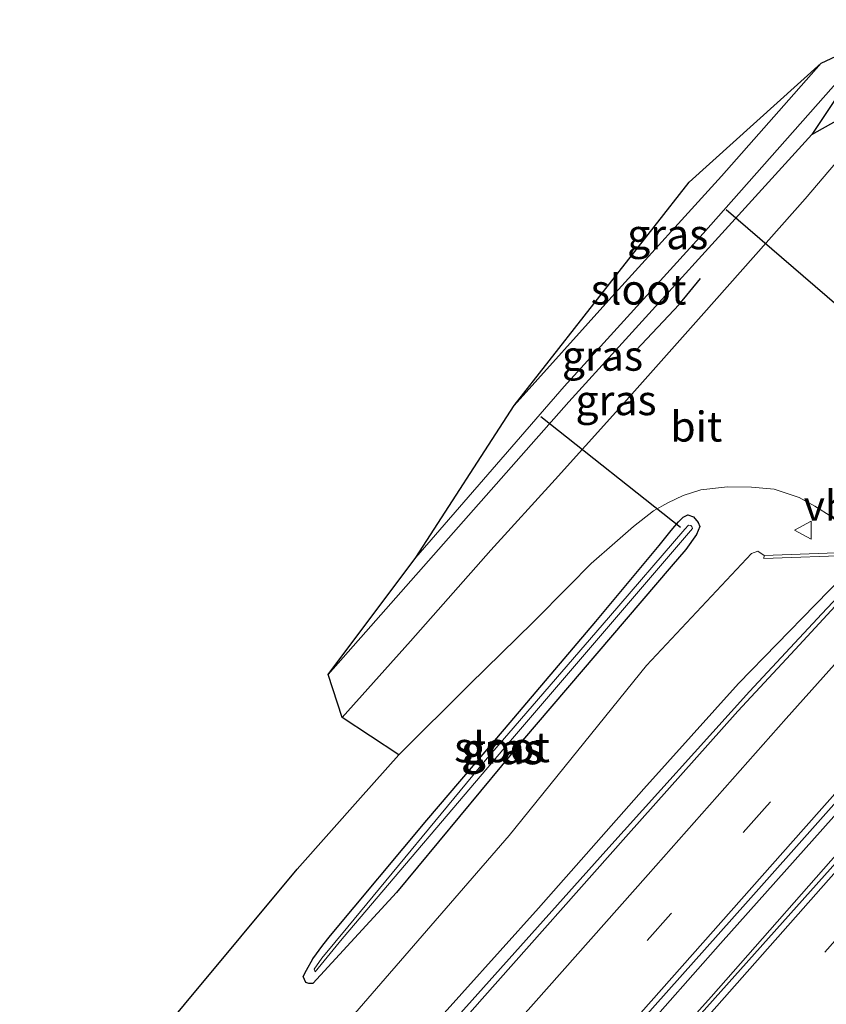
# Model space of a CAD drawing. Units: metres. Extents: x 89991 to 100007, y 406248 to 412500.
# Drawn here: x 98048 to 98115, y 407023 to 407105 of the extents above; entities that cross this region are included whole.
import ezdxf
from ezdxf.enums import TextEntityAlignment as Align

# ---------------------------------------------------------------- set-up
doc = ezdxf.new("R2010")
doc.units = ezdxf.units.M
doc.linetypes.add('VW-3-9_STREEP', pattern=[12, 3, -9])
doc.layers.get('0').update_dxf_attribs({"lineweight": 25})
for name, color, linetype, lineweight in [('B-ME-BV-GELEIDECONSTRUCTIE-GELEIDERAIL-L-B1', 213, 'BV-GELEIDERAIL', 18), ('B-ME-GW-INSTEEKWATERGANG-L-B1', 10, 'Continuous', 25), ('B-ME-GW-KRUINLIJN-L-B1', 93, 'Continuous', 18), ('B-ME-GW-TEENLIJN-L-B1', 93, 'Continuous', 18), ('B-ME-IE-GRASLAND-GV-B6', 93, 'Continuous', 18), ('B-ME-IE-TERREINAFSCHEIDING-SCHRIKHEK-L-B1', 10, 'Continuous', 25), ('B-ME-KG-KADASTRAAL-OPNAMEDTMGRENS-L-B1', 10, 'Continuous', 25), ('B-ME-KW-DUIKER-L-B1', 10, 'Continuous', 25), ('B-ME-MW-MUUR-GV-B6', 8, 'IE-TERREINAFSCHEIDING-KUNSTMATIG', 18), ('B-ME-OG-WATER-GV-B6', 153, 'Continuous', 18), ('B-ME-VH-VERH_SOORT-BITUMEN-GV-B6', 8, 'IE-TERREINAFSCHEIDING-NATUURLIJK-HOUTWAL', 18), ('B-ME-VW-MARKERING-39STREEP-015-L-B1', 255, 'VW-3-9_STREEP', 18), ('B-ME-VW-MARKERING-STREEP-015-L-B1', 7, 'Continuous', 18), ('B-ME-VW-MEUBILAIR_WEGMEUBILAIR-VERKEERSBORD-S-B1', 8, 'Continuous', 18)]:
    doc.layers.add(name, color=color, linetype=linetype, lineweight=lineweight)
doc.styles.add('NLCS-ISO', font='NLCS-ISO.TTF')
doc.linetypes.add('BV-GELEIDERAIL', pattern='A,10,-3,[108,NLCS.SHX,S=1,R=0,X=0,Y=0],-3', length=16)
doc.linetypes.add('IE-TERREINAFSCHEIDING-KUNSTMATIG', pattern='A,4,[82,NLCS.SHX,S=0.75,R=90,X=0,Y=0],4,-2', length=10)
doc.linetypes.add('IE-TERREINAFSCHEIDING-NATUURLIJK-HOUTWAL', pattern='A,7,-1.5,[67,NLCS.SHX,S=0.75,R=45,X=0,Y=0],-1.5,7,-1.5,[70,NLCS.SHX,S=0.75,R=0,X=0,Y=0],-1.5', length=20)

# ---------------------------------------------------------------- blocks, each defined once
blk = doc.blocks.new('verkeersbord')
for p, q in [((0, 0.75), (-0.75, -0.625)), ((0.75, -0.625), (0, 0.75)), ((-0.75, -0.625), (0.75, -0.625))]:
    blk.add_line(p, q)

msp = doc.modelspace()

# ---------------------------------------------------------------- linework, layer by layer
at = {"layer": 'B-ME-BV-GELEIDECONSTRUCTIE-GELEIDERAIL-L-B1'}
for points in [[(98039.565, 406971.872, 3.066), (98050.29, 406983.986, 3.231), (98059.709, 406994.617, 3.337), (98069.736, 407005.896, 3.378), (98083.263, 407021.228, 3.538), (98096.538, 407036.057, 3.721), (98108.51, 407049.323, 3.841), (98114.536, 407055.807, 3.983), (98118.646, 407060.162, 4.047), (98124.86, 407067.206, 4.06), (98129.062, 407072.358, 4.07), (98130.681, 407074.366, 4.093), (98134.316, 407078.529, 4.106), (98140.417, 407085.444, 4.102), (98148.999, 407095.171, 4.18), (98153.094, 407099.769, 4.216)], [(98042.387, 406953.139, 3.385), (98057.473, 406970.15, 3.527), (98069.03, 406983.249, 3.609), (98080.393, 406995.869, 3.729), (98095.571, 407013.028, 3.829), (98105.319, 407023.904, 3.898), (98117.747, 407037.99, 3.949), (98126.112, 407047.298, 4.104), (98133.994, 407056.231, 4.178), (98138.846, 407061.688, 4.191), (98143.958, 407067.871, 4.301), (98148.759, 407073.831, 4.439), (98152.0645, 407078.4718, 4.452), (98159.991, 407087.2416, 4.504)], [(98043.868, 406958.353, 3.332), (98050.644, 406965.816, 3.382), (98058.917, 406974.977, 3.497), (98066.606, 406983.735, 3.593), (98076.82, 406995.269, 3.689), (98086.073, 407005.626, 3.827), (98096.891, 407017.887, 3.982), (98106.118, 407028.345, 4.005), (98116.924, 407040.463, 4.138), (98128.332, 407053.35, 4.266), (98134.376, 407060.2, 4.294), (98136.966, 407063.222, 4.253), (98138.923, 407065.353, 4.262), (98141.114, 407067.621, 4.266), (98144.315, 407070.945, 4.276), (98149.842, 407076.647, 4.349), (98152.0645, 407078.4718, 4.452)]]:
    msp.add_polyline3d(points, dxfattribs=at)
at = {"layer": 'B-ME-GW-INSTEEKWATERGANG-L-B1'}
for points in [[(98073.428, 407050.752, -0.862), (98093.473, 407073.47, -0.862), (98113.709, 407095.714, -0.862)], [(98101.982, 407062.746, -0.788), (98102.607, 407063.455, -0.843), (98102.989, 407063.844, -0.866), (98103.383, 407064.031, -0.884), (98103.859, 407063.878, -0.87), (98104.253, 407063.416, -0.852), (98104.397, 407063.059, -0.829), (98104.114, 407062.393, -0.829), (98103.217, 407061.16, -0.797), (98102.007, 407059.745, -0.82), (98089.604, 407045.254, -0.756), (98079.116, 407032.588, -0.522), (98072.124, 407025.009, -0.559), (98071.801, 407024.989, -0.559), (98071.551, 407025.095, -0.554), (98071.337, 407025.589, -0.531), (98071.609, 407026.113, -0.527), (98072.138, 407027.059, -0.527), (98072.959, 407028.206, -0.522), (98073.619, 407028.998, -0.522), (98081.641, 407038.609, -0.655), (98088.105, 407046.195, -0.747), (98095.72, 407055.172, -0.765), (98100.986, 407061.487, -0.788), (98101.982, 407062.746, -0.788)]]:
    msp.add_polyline3d(points, dxfattribs=at)
at = {"layer": 'B-ME-GW-KRUINLIJN-L-B1'}
msp.add_polyline3d([(98117.722, 407060.355, 3.453), (98113.983, 407056.55, 3.141), (98107.618, 407049.985, 2.995), (98099.726, 407041.214, 2.816), (98090.933, 407031.29, 2.779), (98081.355, 407020.608, 2.72), (98069.046, 407006.57, 2.505), (98056.575, 406992.521, 2.303), (98044.25, 406978.725, 2.303), (98031.928, 406964.889, 2.166), (98016.799, 406947.915, 2.129), (98006.545, 406936.379, 2.147), (97995.924, 406924.861, 2.092), (97990.679, 406920.016, 1.842)], dxfattribs=at)
at = {"layer": 'B-ME-GW-TEENLIJN-L-B1'}
msp.add_polyline3d([(97990.679, 406920.016, 1.842), (98000.942, 406932.385, 1.787), (98013.784, 406947.329, 1.439), (98024.444, 406960.493, 1.104), (98036.669, 406975.561, 0.573), (98049.501, 406990.971, 0.202), (98063.55, 407008.019, -0.179), (98072.923, 407019.378, -0.279), (98088.497, 407037.334, -0.623), (98099.926, 407051.5, -0.623), (98108.677, 407060.811, -0.637), (98109.211, 407061.027, -0.628), (98109.753, 407060.66, -0.652)], dxfattribs=at)
at = {"layer": 'B-ME-IE-GRASLAND-GV-B6'}
for points in [[(98073.428, 407050.752, -0.862), (98080.712, 407060.479, -1.801), (98093.09, 407074.725, -1.801), (98104.648, 407087.479, -1.801), (98119.125, 407103.844, -1.801), (98113.709, 407095.714, -0.862), (98093.473, 407073.47, -0.862), (98073.428, 407050.752, -0.862)], [(98088.927, 407073.166, -1.801), (98103.488, 407091.748, -0.175), (98114.493, 407101.667, -1.801), (98106.195, 407092.262, -1.801), (98097.045, 407082.195, -1.801), (98088.927, 407073.166, -1.801)], [(98081.355, 407020.608, 2.72), (98090.933, 407031.29, 2.779), (98099.726, 407041.214, 2.816), (98107.618, 407049.985, 2.995), (98113.983, 407056.55, 3.141), (98117.722, 407060.355, 3.453), (98122.654, 407065.948, 3.408), (98124.239, 407068.154, 3.229), (98129.019, 407073.789, 3.248), (98140.661, 407087.156, 3.174), (98151.179, 407098.689, 3.266), (98155.1276, 407100.9543, 3.4826), (98145.691, 407090.407, 3.393), (98137.573, 407081.287, 3.308), (98129.975, 407072.491, 3.251), (98121.687, 407063.058, 3.184), (98116.981, 407057.87, 3.15), (98112.327, 407052.837, 3.066), (98107.546, 407047.7, 3.022), (98098.226, 407037.221, 2.934), (98086.24, 407023.72, 2.81), (98078.078, 407014.462, 2.732)], [(98074.584, 407047.167, -0.63), (98073.428, 407050.752, -0.862), (98093.473, 407073.47, -0.862), (98113.709, 407095.714, -0.862), (98121.371, 407100.023, -0.737), (98113.173, 407090.382, -0.737), (98104.722, 407080.848, -0.76), (98097.397, 407072.589, -0.815), (98092.336, 407066.983, -0.75), (98086.965, 407061.113, -0.69), (98080.271, 407053.527, -0.686), (98074.584, 407047.167, -0.63)], [(98056.745, 407017.625, -0.215), (98070.819, 407034.536, -0.441), (98076.104, 407040.482, -0.511), (98079.291, 407044.051, -0.474), (98085.194, 407049.914, -0.506), (98090.506, 407055.106, -0.594), (98093.463, 407058.109, -0.584), (98095.325, 407060.002, -0.598), (98097.301, 407061.719, -0.63), (98098.849, 407063.081, -0.649), (98100.525, 407064.371, -0.695), (98101.729, 407065.038, -0.69), (98102.998, 407065.649, -0.69), (98104.458, 407066.128, -0.686), (98106.688, 407066.39, -0.704), (98108.692, 407066.352, -0.7), (98110.581, 407066.184, -0.709), (98112.666, 407065.498, -0.63), (98113.964, 407064.776, -0.65), (98115.382, 407063.87, -0.64), (98116.785, 407062.795, -0.66), (98116.084, 407062.001, -0.628), (98117.244, 407060.934, -0.652), (98109.753, 407060.66, -0.652)], [(98104.253, 407063.416, -0.852), (98104.397, 407063.059, -0.829), (98104.114, 407062.393, -0.829), (98103.217, 407061.16, -0.797), (98102.007, 407059.745, -0.82), (98089.604, 407045.254, -0.756), (98079.116, 407032.588, -0.522), (98072.124, 407025.009, -0.559), (98071.801, 407024.989, -0.559), (98071.551, 407025.095, -0.554), (98071.337, 407025.589, -0.531), (98071.609, 407026.113, -0.527), (98072.138, 407027.059, -0.527), (98072.959, 407028.206, -0.522), (98073.619, 407028.998, -0.522), (98081.641, 407038.609, -0.655), (98088.105, 407046.195, -0.747), (98095.72, 407055.172, -0.765), (98100.986, 407061.487, -0.788), (98101.982, 407062.746, -0.788), (98102.607, 407063.455, -0.843), (98102.989, 407063.844, -0.866), (98103.383, 407064.031, -0.884), (98103.859, 407063.878, -0.87), (98104.253, 407063.416, -0.852)], [(98101.982, 407062.746, -0.788), (98100.986, 407061.487, -0.788), (98095.72, 407055.172, -0.765), (98088.105, 407046.195, -0.747), (98081.641, 407038.609, -0.655), (98073.619, 407028.998, -0.522), (98072.959, 407028.206, -0.522), (98072.138, 407027.059, -0.527), (98071.609, 407026.113, -0.527), (98071.337, 407025.589, -0.531), (98071.551, 407025.095, -0.554), (98071.801, 407024.989, -0.559), (98072.124, 407025.009, -0.559), (98079.116, 407032.588, -0.522), (98089.604, 407045.254, -0.756), (98102.007, 407059.745, -0.82), (98103.217, 407061.16, -0.797), (98104.114, 407062.393, -0.829), (98104.397, 407063.059, -0.829), (98104.253, 407063.416, -0.852), (98103.859, 407063.878, -0.87), (98103.383, 407064.031, -0.884), (98102.989, 407063.844, -0.866), (98102.607, 407063.455, -0.843), (98101.982, 407062.746, -0.788)], [(98072.253, 407026.194, -0.916), (98072.327, 407025.975, -0.921), (98074.591, 407028.714, -0.957), (98088.613, 407045.213, -1.003), (98103.777, 407062.919, -1.214), (98103.726, 407063.078, -1.251), (98103.641, 407063.154, -1.251), (98103.436, 407063.182, -1.232), (98103.133, 407062.838, -1.232), (98096.777, 407055.462, -1.045), (98086.521, 407043.621, -1.077), (98075.056, 407029.717, -0.893), (98072.884, 407027.126, -0.902), (98072.253, 407026.194, -0.916)], [(98036.669, 406975.561, 0.573), (98049.501, 406990.971, 0.202), (98063.55, 407008.019, -0.179), (98072.923, 407019.378, -0.279), (98088.497, 407037.334, -0.623), (98099.926, 407051.5, -0.623), (98108.677, 407060.811, -0.637), (98109.211, 407061.027, -0.628), (98109.753, 407060.66, -0.652), (98109.722, 407060.399, -0.26), (98117.411, 407060.681, 3.272), (98117.722, 407060.355, 3.453)], [(98109.753, 407060.66, -0.652), (98109.211, 407061.027, -0.628), (98108.677, 407060.811, -0.637), (98099.926, 407051.5, -0.623), (98088.497, 407037.334, -0.623), (98072.923, 407019.378, -0.279), (98063.55, 407008.019, -0.179), (98049.501, 406990.971, 0.202), (98036.669, 406975.561, 0.573)], [(98117.722, 407060.355, 3.453), (98113.983, 407056.55, 3.141), (98107.618, 407049.985, 2.995), (98099.726, 407041.214, 2.816), (98090.933, 407031.29, 2.779), (98081.355, 407020.608, 2.72), (98069.046, 407006.57, 2.505), (98056.575, 406992.521, 2.303), (98044.25, 406978.725, 2.303)], [(98129.096, 407050.018, 3.501), (98121.076, 407041.058, 3.364), (98102.629, 407020.409, 3.181), (98083.85, 406999.211, 2.933), (98061.738, 406974.235, 2.846), (98040.375, 406950.239, 2.663), (98019.13, 406926.636, 2.503), (97998.219, 406902.891, 2.306), (97977.37, 406879.434, 2.132), (97957.523, 406857.156, 2.09), (97936.151, 406833.239, 1.876), (97933.9742, 406835.4989, 1.7971), (97946.953, 406850.236, 1.865), (97964.483, 406869.95, 2.031), (97982.017, 406889.768, 2.158), (97999.114, 406908.965, 2.28), (98019.596, 406932.067, 2.443), (98039.975, 406954.972, 2.608), (98064.073, 406981.993, 2.861), (98086.536, 407007.335, 3.119), (98108.177, 407031.647, 3.282), (98126.4885, 407052.202, 3.4856), (98129.096, 407050.018, 3.501)]]:
    msp.add_polyline3d(points, dxfattribs=at)
at = {"layer": 'B-ME-IE-TERREINAFSCHEIDING-SCHRIKHEK-L-B1'}
msp.add_polyline3d([(98099.088, 407077.757, -0.129), (98102.665, 407081.552, -0.092), (98104.436, 407083.732, -0.12)], dxfattribs=at)
at = {"layer": 'B-ME-KG-KADASTRAAL-OPNAMEDTMGRENS-L-B1'}
msp.add_polyline3d([(98039.378, 406995.24, 0.213), (98047.855, 407006.634, -0.017), (98056.745, 407017.625, -0.215), (98070.819, 407034.536, -0.441), (98076.104, 407040.482, -0.511), (98079.291, 407044.051, -0.474), (98074.584, 407047.167, -0.63), (98073.428, 407050.752, -0.862), (98080.712, 407060.479, -1.801), (98088.927, 407073.166, -1.801), (98103.488, 407091.748, -0.175), (98114.493, 407101.667, -1.801), (98119.125, 407103.844, -1.801), (98113.709, 407095.714, -0.862), (98121.371, 407100.023, -0.737), (98129.041, 407099.175, -0.621), (98136.275, 407108.245, -0.552)], dxfattribs=at)
at = {"layer": 'B-ME-KW-DUIKER-L-B1'}
for p, q in [((98117.936, 407079.665, -1.048), (98106.59, 407089.449, -1.479)), ((98102.784, 407062.977, -1.057), (98091.122, 407072.221, -1.501))]:
    msp.add_line(p, q, dxfattribs=at)
at = {"layer": 'B-ME-MW-MUUR-GV-B6'}
msp.add_polyline3d([(98122.654, 407065.948, 3.408), (98117.722, 407060.355, 3.453), (98117.411, 407060.681, 3.272), (98109.722, 407060.399, -0.26), (98109.753, 407060.66, -0.652), (98117.244, 407060.934, -0.652), (98117.543, 407060.945, -0.652), (98117.741, 407060.739, -0.652), (98118.331, 407061.407, -0.664), (98121.866, 407065.414, -0.652), (98122.329, 407065.939, -0.652), (98122.014, 407066.408, -0.652), (98121.998, 407066.619, -0.652), (98121.429, 407074.146, -0.492), (98121.684, 407074.203, -0.093), (98122.265, 407066.527, 3.005), (98122.606, 407066.02, 3.358), (98122.654, 407065.948, 3.408)], dxfattribs=at)
at = {"layer": 'B-ME-OG-WATER-GV-B6'}
for points in [[(98080.712, 407060.479, -1.801), (98088.927, 407073.166, -1.801), (98097.045, 407082.195, -1.801), (98106.195, 407092.262, -1.801), (98114.493, 407101.667, -1.801), (98119.125, 407103.844, -1.801), (98104.648, 407087.479, -1.801), (98093.09, 407074.725, -1.801), (98080.712, 407060.479, -1.801)], [(98103.777, 407062.919, -1.214), (98088.613, 407045.213, -1.003), (98074.591, 407028.714, -0.957), (98072.327, 407025.975, -0.921), (98072.253, 407026.194, -0.916), (98072.884, 407027.126, -0.902), (98075.056, 407029.717, -0.893), (98086.521, 407043.621, -1.077), (98096.777, 407055.462, -1.045), (98103.133, 407062.838, -1.232), (98103.436, 407063.182, -1.232), (98103.641, 407063.154, -1.251), (98103.726, 407063.078, -1.251), (98103.777, 407062.919, -1.214)]]:
    msp.add_polyline3d(points, dxfattribs=at)
at = {"layer": 'B-ME-VH-VERH_SOORT-BITUMEN-GV-B6'}
for points in [[(98040.82, 406972.387, 2.359), (98050.168, 406982.922, 2.445), (98058.676, 406992.511, 2.521), (98069.305, 407004.46, 2.64), (98078.078, 407014.462, 2.732), (98086.24, 407023.72, 2.81), (98098.226, 407037.221, 2.934), (98107.546, 407047.7, 3.022), (98112.327, 407052.837, 3.066), (98116.981, 407057.87, 3.15), (98121.687, 407063.058, 3.184), (98129.975, 407072.491, 3.251), (98137.573, 407081.287, 3.308), (98145.691, 407090.407, 3.393), (98155.1276, 407100.9543, 3.4826), (98158.7775, 407088.5212, 3.7409), (98144.982, 407072.987, 3.611), (98131.914, 407058.2974, 3.53), (98128.68, 407054.662, 3.51), (98126.4885, 407052.202, 3.4856)], [(98115.382, 407063.87, -0.64), (98113.964, 407064.776, -0.65), (98112.666, 407065.498, -0.63), (98110.581, 407066.184, -0.709), (98108.692, 407066.352, -0.7), (98106.688, 407066.39, -0.704), (98104.458, 407066.128, -0.686), (98102.998, 407065.649, -0.69), (98101.729, 407065.038, -0.69), (98100.525, 407064.371, -0.695), (98098.849, 407063.081, -0.649), (98097.301, 407061.719, -0.63), (98095.325, 407060.002, -0.598), (98093.463, 407058.109, -0.584), (98090.506, 407055.106, -0.594), (98085.194, 407049.914, -0.506), (98079.291, 407044.051, -0.474), (98074.584, 407047.167, -0.63), (98080.271, 407053.527, -0.686), (98086.965, 407061.113, -0.69), (98092.336, 407066.983, -0.75), (98097.397, 407072.589, -0.815), (98104.722, 407080.848, -0.76), (98113.173, 407090.382, -0.737), (98121.371, 407100.023, -0.737)], [(98040.375, 406950.239, 2.663), (98061.738, 406974.235, 2.846), (98083.85, 406999.211, 2.933), (98102.629, 407020.409, 3.181), (98121.076, 407041.058, 3.364), (98129.096, 407050.018, 3.501), (98134.501, 407056.057, 3.593), (98134.539, 407056.1, 3.593), (98146.931, 407070.102, 3.543), (98161.166, 407086.106, 3.62), (98162.464, 407086.792, 3.633), (98165.321, 407084.577, 3.568), (98168.151, 407082.111, 3.496), (98174.435, 407084.817, 3.423), (98173.469, 407083.072, 3.313)], [(98126.4885, 407052.202, 3.4856), (98108.177, 407031.647, 3.282), (98086.536, 407007.335, 3.119), (98064.073, 406981.993, 2.861), (98039.975, 406954.972, 2.608)]]:
    msp.add_polyline3d(points, dxfattribs=at)
at = {"layer": 'B-ME-VW-MARKERING-39STREEP-015-L-B1'}
for points in [[(98157.4026, 407093.2045, 3.677), (98142.48, 407076.38, 3.53), (98134.38, 407067.26, 3.47), (98126.26, 407058.15, 3.42), (98118.23, 407049.11, 3.32), (98110, 407039.83, 3.24), (98101.98, 407030.81, 3.17), (98093.74, 407021.58, 3.1), (98085.68, 407012.51, 3.03), (98077.5, 407003.28, 2.94), (98069.5, 406994.26, 2.84), (98061.34, 406985.09, 2.75), (98053.39, 406976.14, 2.68), (98045.07, 406966.78, 2.58)], [(97939.129, 406830.025, 1.919), (97971.128, 406865.947, 2.111), (98012.215, 406912.256, 2.267), (98051.868, 406956.853, 2.652), (98090.876, 407000.719, 2.945), (98130.15, 407044.886, 3.312), (98165.321, 407084.577, 3.568)]]:
    msp.add_polyline3d(points, dxfattribs=at)
at = {"layer": 'B-ME-VW-MARKERING-STREEP-015-L-B1'}
for points in [[(98156.21, 407097.267, 3.5917), (98155.11, 407096.03, 3.58), (98144.27, 407083.77, 3.48), (98132.69, 407070.76, 3.38), (98122.23, 407058.98, 3.31), (98111.59, 407047.08, 3.18), (98100.07, 407034.07, 3.08), (98090.53, 407023.32, 2.99), (98078.84, 407010.2, 2.87), (98068.96, 406999.05, 2.77), (98055.95, 406984.44, 2.63), (98042.51, 406969.32, 2.49), (98030.54, 406955.84, 2.39), (98017.2, 406940.83, 2.29), (98003.93, 406925.9, 2.19), (97992.82, 406913.41, 2.11), (97980.47, 406899.52, 2.02), (97970.69, 406888.56, 1.94), (97960.37, 406876.85, 1.85), (97948.95, 406864.01, 1.76), (97937.52, 406851.19, 1.67), (97928.23, 406840.71, 1.63), (97927.5672, 406839.9642, 1.6277)], [(98158.594, 407089.146, 3.7423), (98157.26, 407087.65, 3.73), (98144.38, 407073.14, 3.6), (98129.41, 407056.32, 3.51), (98113.03, 407037.86, 3.32), (98097.74, 407020.61, 3.21), (98080.86, 407001.69, 3.06), (98067, 406986.04, 2.89), (98048.75, 406965.53, 2.68), (98035.14, 406950.24, 2.56), (98023.79, 406937.43, 2.48), (98009.04, 406920.86, 2.35), (97998.24, 406908.68, 2.27), (97985.74, 406894.6, 2.18), (97972.03, 406879.15, 2.06), (97958.19, 406863.67, 1.97), (97946.21, 406850.1, 1.85), (97934.45, 406836.9, 1.79), (97933.501, 406835.8287, 1.7868)], [(97935.512, 406831.441, 2.015), (97946.702, 406843.888, 2.047), (97970.577, 406870.862, 2.194), (98005.337, 406910, 2.368), (98045.861, 406955.584, 2.716), (98079.565, 406993.439, 3.064), (98115.754, 407034.37, 3.275), (98162.464, 407086.792, 3.633)]]:
    msp.add_polyline3d(points, dxfattribs=at)

# ---------------------------------------------------------------- block references
at = {"layer": 'B-ME-VW-MEUBILAIR_WEGMEUBILAIR-VERKEERSBORD-S-B1', "rotation": 90}
msp.add_blockref('verkeersbord', (98113.031, 407062.78, -0.647), dxfattribs=at)

# ---------------------------------------------------------------- texts
at = {"layer": 'B-ME-IE-GRASLAND-GV-B6', "ltscale": 0.2, "style": 'NLCS-ISO'}
for p in [(98101.71, 407087.4165), (98096.2765, 407077.298), (98097.3995, 407073.595), (98087.867, 407044.51), (98087.867, 407044.51), (98088.015, 407044.5785)]:
    msp.add_text('gras', height=2.5, dxfattribs=at).set_placement(p, align=Align.MIDDLE_CENTER)
at = {"layer": 'B-ME-OG-WATER-GV-B6', "ltscale": 0.2, "style": 'NLCS-ISO'}
for p in [(98099.2807, 407082.8116), (98087.9042, 407044.6865)]:
    msp.add_text('sloot', height=2.5, dxfattribs=at).set_placement(p, align=Align.MIDDLE_CENTER)
at = {"layer": 'B-ME-VH-VERH_SOORT-BITUMEN-GV-B6', "ltscale": 0.2, "style": 'NLCS-ISO'}
msp.add_text('bit', height=2.5, dxfattribs=at).set_placement((98104.0926, 407071.3975), align=Align.MIDDLE_CENTER)
at = {"layer": 'B-ME-VW-MEUBILAIR_WEGMEUBILAIR-VERKEERSBORD-S-B1', "ltscale": 0.2, "style": 'NLCS-ISO'}
msp.add_text('vb', height=2.5, dxfattribs=at).set_placement((98113.031, 407062.78, -0.647), align=Align.BOTTOM_LEFT)

doc.saveas('drawing.dxf')
